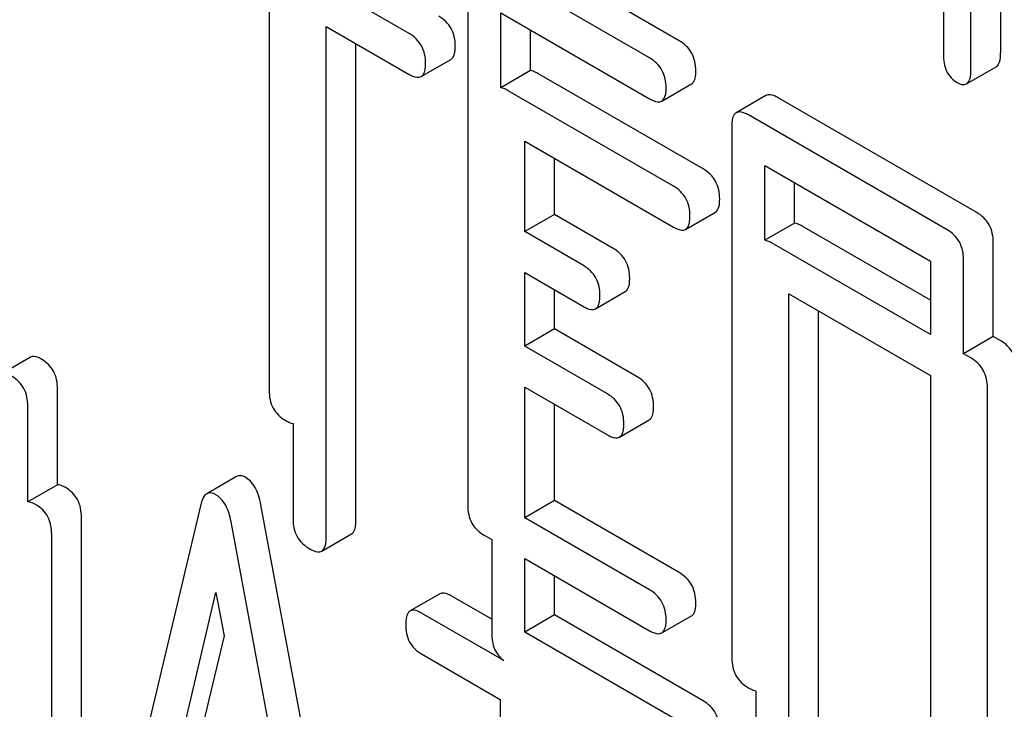
# Model space of a CAD drawing. Units: millimetres. Extents: x 0 to 7119, y -5 to 5034.
# Drawn here: x 5044 to 5051, y 3364 to 3369 of the extents above; entities that cross this region are included whole.
import ezdxf

# ---------------------------------------------------------------- set-up
doc = ezdxf.new("R2010")
doc.units = ezdxf.units.MM
doc.header["$LTSCALE"] = 391.525424
doc.layers.get('0').update_dxf_attribs({"linetype": 'CONTINUOUS'})

msp = doc.modelspace()

# ---------------------------------------------------------------- linework, layer by layer
at = {"color": 7, "linetype": 'Continuous'}
for p, q in [((5051.4674, 3371.8797), (5051.4674, 3368.787)), ((5051.2553, 3368.6645), (5051.2553, 3371.7572)), ((5051.0591, 3369.945), (5051.0591, 3368.7778)), ((5049.1749, 3368.873), (5047.9957, 3369.5538)), ((5048.9628, 3368.7505), (5047.7835, 3369.4313)), ((5047.2466, 3368.9249), (5046.484, 3369.3651)), ((5047.6656, 3369.3535), (5047.6656, 3365.5599)), ((5046.2481, 3369.2095), (5046.2481, 3366.3783)), ((5047.9015, 3368.5373), (5047.9015, 3369.0714)), ((5047.9015, 3369.0714), (5048.9628, 3368.4587)), ((5046.6546, 3365.3271), (5046.6546, 3368.9748)), ((5046.6546, 3368.9748), (5047.2466, 3368.633)), ((5048.1136, 3368.6598), (5048.1136, 3368.949)), ((5046.8667, 3365.4496), (5046.8667, 3368.8523)), ((5047.3331, 3368.6169), (5047.5452, 3368.7394)), ((5051.2244, 3368.5642), (5051.4365, 3368.6867)), ((5048.1136, 3368.6598), (5047.9015, 3368.5373)), ((5049.3455, 3367.958), (5048.1663, 3368.6388)), ((5049.0493, 3368.4426), (5049.2615, 3368.565)), ((5049.1334, 3367.8355), (5047.9541, 3368.5164)), ((5049.7936, 3368.482), (5049.5814, 3368.3595)), ((5051.2976, 3367.6475), (5049.8801, 3368.4659)), ((5051.0855, 3367.525), (5049.668, 3368.3434)), ((5049.5501, 3368.2656), (5049.5501, 3364.4719)), ((5048.072, 3367.511), (5048.072, 3368.1565)), ((5048.072, 3368.1565), (5049.1334, 3367.5437)), ((5048.2842, 3367.6334), (5048.2842, 3368.034)), ((5049.7859, 3367.4494), (5049.7859, 3367.9835)), ((5049.7859, 3367.9835), (5050.9675, 3367.3013)), ((5049.998, 3367.5718), (5049.998, 3367.861)), ((5048.2842, 3367.6334), (5048.072, 3367.511)), ((5048.7032, 3367.3915), (5048.2842, 3367.6334)), ((5049.2199, 3367.5276), (5049.4321, 3367.6501)), ((5049.998, 3367.5718), (5049.7859, 3367.4494)), ((5048.4911, 3367.269), (5048.072, 3367.511)), ((5050.9675, 3367.0215), (5050.0507, 3367.5509)), ((5050.9675, 3366.7766), (5049.8386, 3367.4284)), ((5051.4155, 3366.7629), (5051.4155, 3367.4335)), ((5050.9675, 3367.3013), (5050.9675, 3366.7766)), ((5051.2034, 3366.6404), (5051.2034, 3367.311)), ((5048.072, 3366.6945), (5048.072, 3367.2191)), ((5048.072, 3367.2191), (5048.4911, 3366.9772)), ((5048.2842, 3366.8169), (5048.2842, 3367.0967)), ((5048.5776, 3366.9611), (5048.7898, 3367.0836)), ((5049.9565, 3363.4208), (5049.9565, 3367.0685)), ((5049.9565, 3367.0685), (5050.9675, 3366.4848)), ((5050.1686, 3363.5433), (5050.1686, 3366.946)), ((5048.2842, 3366.8169), (5048.072, 3366.6945)), ((5048.8738, 3366.4765), (5048.2842, 3366.8169)), ((5051.4155, 3366.7629), (5051.2034, 3366.6404)), ((5051.4682, 3366.7325), (5051.4155, 3366.7629)), ((5048.6617, 3366.354), (5048.072, 3366.6945)), ((5044.5447, 3366.615), (5044.3325, 3366.4925)), ((5051.256, 3366.61), (5051.2034, 3366.6404)), ((5050.9675, 3366.4848), (5050.9675, 3363.6536)), ((5044.7383, 3365.7055), (5044.7383, 3366.3895)), ((5048.072, 3365.4712), (5048.072, 3366.4026)), ((5048.072, 3366.4026), (5048.6617, 3366.0622)), ((5051.374, 3362.6024), (5051.374, 3366.396)), ((5044.5261, 3365.5831), (5044.5261, 3366.267)), ((5048.2842, 3365.5936), (5048.2842, 3366.2802)), ((5048.7482, 3366.0461), (5048.9603, 3366.1686)), ((5046.4187, 3366.1433), (5046.4187, 3365.4633)), ((5046.0157, 3365.7645), (5045.8035, 3365.642)), ((5044.7383, 3365.7055), (5044.5261, 3365.5831)), ((5048.2842, 3365.5936), (5048.072, 3365.4712)), ((5049.1749, 3365.0794), (5048.2842, 3365.5936)), ((5045.761, 3365.5658), (5044.9737, 3362.2559)), ((5046.9762, 3361.3447), (5046.189, 3365.5636)), ((5044.9089, 3361.6809), (5044.9089, 3365.4745)), ((5048.9628, 3364.9569), (5048.072, 3365.4712)), ((5046.7641, 3361.2222), (5045.9769, 3365.4411)), ((5044.6967, 3361.5584), (5044.6967, 3365.352)), ((5046.6232, 3365.2332), (5046.8353, 3365.3556)), ((5047.7835, 3365.3459), (5047.8362, 3365.3155)), ((5047.8362, 3365.3155), (5047.8362, 3364.6449)), ((5048.072, 3364.6547), (5048.072, 3365.1793)), ((5048.072, 3365.1793), (5048.9628, 3364.6651)), ((5048.2842, 3364.7771), (5048.2842, 3365.0569)), ((5045.4708, 3363.2441), (5045.8689, 3364.9373)), ((5045.8689, 3364.9373), (5045.9261, 3364.628)), ((5047.4664, 3364.9282), (5047.2542, 3364.8057)), ((5047.8362, 3364.7469), (5047.5475, 3364.9135)), ((5047.9221, 3364.4523), (5047.3354, 3364.7911)), ((5048.2842, 3364.7771), (5048.072, 3364.6547)), ((5049.3455, 3364.1644), (5048.2842, 3364.7771)), ((5049.0493, 3364.649), (5049.2615, 3364.7714)), ((5045.9261, 3364.628), (5045.5818, 3363.1801)), ((5049.1334, 3364.0419), (5048.072, 3364.6547)), ((5047.3354, 3364.4992), (5047.8977, 3364.1746)), ((5049.7207, 3364.237), (5049.7207, 3363.5569)), ((5047.8977, 3364.1746), (5047.8977, 3363.6499))]:
    msp.add_line(p, q, dxfattribs=at)
for points, knots in [([(5047.5766, 3368.8333), (5047.5766, 3368.8766), (5047.5598, 3368.9644), (5047.4946, 3369.0266), (5047.4587, 3369.0473)], [0, 0, 0, 0, 0.510532, 1, 1, 1, 1]), ([(5047.3645, 3368.7109), (5047.3645, 3368.7541), (5047.3477, 3368.842), (5047.2825, 3368.9041), (5047.2466, 3368.9249)], [0, 0, 0, 0, 0.510532, 1, 1, 1, 1]), ([(5047.5452, 3368.7394), (5047.5506, 3368.7425), (5047.5756, 3368.7672), (5047.5766, 3368.8056), (5047.5766, 3368.8333)], [0, 0, 0, 0, 0.182549, 1, 1, 1, 1]), ([(5049.2928, 3368.659), (5049.2928, 3368.7022), (5049.276, 3368.7901), (5049.2108, 3368.8523), (5049.1749, 3368.873)], [0, 0, 0, 0, 0.510532, 1, 1, 1, 1]), ([(5051.0591, 3368.7778), (5051.0591, 3368.7357), (5051.0683, 3368.6542), (5051.126, 3368.5932), (5051.1572, 3368.5752)], [0, 0, 0, 0, 0.539319, 1, 1, 1, 1]), ([(5051.4365, 3368.6867), (5051.4483, 3368.6935), (5051.4665, 3368.729), (5051.4674, 3368.7647), (5051.4674, 3368.787)], [0, 0, 0, 0, 0.379509, 1, 1, 1, 1]), ([(5047.3331, 3368.6169), (5047.3385, 3368.62), (5047.3634, 3368.6448), (5047.3645, 3368.6831), (5047.3645, 3368.7109)], [0, 0, 0, 0, 0.182549, 1, 1, 1, 1]), ([(5049.0807, 3368.5365), (5049.0807, 3368.5798), (5049.0639, 3368.6676), (5048.9987, 3368.7298), (5048.9628, 3368.7505)], [0, 0, 0, 0, 0.510532, 1, 1, 1, 1]), ([(5047.2466, 3368.633), (5047.2552, 3368.6281), (5047.2808, 3368.6145), (5047.3158, 3368.6069), (5047.3331, 3368.6169)], [0, 0, 0, 0, 0.332825, 1, 1, 1, 1]), ([(5048.1663, 3368.6388), (5048.1614, 3368.6416), (5048.1448, 3368.6506), (5048.1268, 3368.6577), (5048.1136, 3368.6598)], [0, 0, 0, 0, 0.292922, 1, 1, 1, 1]), ([(5049.2615, 3368.565), (5049.2668, 3368.5681), (5049.2918, 3368.5929), (5049.2928, 3368.6312), (5049.2928, 3368.659)], [0, 0, 0, 0, 0.182549, 1, 1, 1, 1]), ([(5051.2244, 3368.5642), (5051.2362, 3368.571), (5051.2544, 3368.6065), (5051.2553, 3368.6422), (5051.2553, 3368.6645)], [0, 0, 0, 0, 0.379509, 1, 1, 1, 1]), ([(5051.1572, 3368.5752), (5051.1637, 3368.5715), (5051.1837, 3368.5609), (5051.2108, 3368.5564), (5051.2244, 3368.5642)], [0, 0, 0, 0, 0.325072, 1, 1, 1, 1]), ([(5047.9541, 3368.5164), (5047.9493, 3368.5191), (5047.9327, 3368.5281), (5047.9147, 3368.5353), (5047.9015, 3368.5373)], [0, 0, 0, 0, 0.292922, 1, 1, 1, 1]), ([(5049.0493, 3368.4426), (5049.0547, 3368.4457), (5049.0797, 3368.4704), (5049.0807, 3368.5088), (5049.0807, 3368.5365)], [0, 0, 0, 0, 0.182549, 1, 1, 1, 1]), ([(5049.8801, 3368.4659), (5049.8714, 3368.4709), (5049.8458, 3368.4844), (5049.8108, 3368.4919), (5049.7936, 3368.482)], [0, 0, 0, 0, 0.336009, 1, 1, 1, 1]), ([(5048.9628, 3368.4587), (5048.9714, 3368.4537), (5048.997, 3368.4401), (5049.032, 3368.4326), (5049.0493, 3368.4426)], [0, 0, 0, 0, 0.332825, 1, 1, 1, 1]), ([(5049.5814, 3368.3595), (5049.576, 3368.3564), (5049.5511, 3368.3315), (5049.5501, 3368.2932), (5049.5501, 3368.2656)], [0, 0, 0, 0, 0.184763, 1, 1, 1, 1]), ([(5049.668, 3368.3434), (5049.6593, 3368.3484), (5049.6336, 3368.362), (5049.5986, 3368.3694), (5049.5814, 3368.3595)], [0, 0, 0, 0, 0.336009, 1, 1, 1, 1]), ([(5049.4634, 3367.744), (5049.4634, 3367.7872), (5049.4466, 3367.8751), (5049.3814, 3367.9373), (5049.3455, 3367.958)], [0, 0, 0, 0, 0.510532, 1, 1, 1, 1]), ([(5049.2513, 3367.6215), (5049.2513, 3367.6648), (5049.2345, 3367.7526), (5049.1693, 3367.8148), (5049.1334, 3367.8355)], [0, 0, 0, 0, 0.510532, 1, 1, 1, 1]), ([(5049.4321, 3367.6501), (5049.4374, 3367.6532), (5049.4624, 3367.6779), (5049.4634, 3367.7162), (5049.4634, 3367.744)], [0, 0, 0, 0, 0.182549, 1, 1, 1, 1]), ([(5051.4155, 3367.4335), (5051.4155, 3367.4767), (5051.3987, 3367.5646), (5051.3335, 3367.6268), (5051.2976, 3367.6475)], [0, 0, 0, 0, 0.510532, 1, 1, 1, 1]), ([(5049.2199, 3367.5276), (5049.2253, 3367.5307), (5049.2503, 3367.5554), (5049.2513, 3367.5938), (5049.2513, 3367.6215)], [0, 0, 0, 0, 0.182549, 1, 1, 1, 1]), ([(5050.0507, 3367.5509), (5050.0459, 3367.5536), (5050.0293, 3367.5626), (5050.0113, 3367.5698), (5049.998, 3367.5718)], [0, 0, 0, 0, 0.292922, 1, 1, 1, 1]), ([(5049.1334, 3367.5437), (5049.142, 3367.5387), (5049.1676, 3367.5252), (5049.2026, 3367.5176), (5049.2199, 3367.5276)], [0, 0, 0, 0, 0.332825, 1, 1, 1, 1]), ([(5051.2034, 3367.311), (5051.2034, 3367.3543), (5051.1866, 3367.4421), (5051.1214, 3367.5043), (5051.0855, 3367.525)], [0, 0, 0, 0, 0.510532, 1, 1, 1, 1]), ([(5049.8386, 3367.4284), (5049.8338, 3367.4312), (5049.8171, 3367.4401), (5049.7991, 3367.4473), (5049.7859, 3367.4494)], [0, 0, 0, 0, 0.292922, 1, 1, 1, 1]), ([(5048.8211, 3367.1775), (5048.8211, 3367.2208), (5048.8043, 3367.3086), (5048.7391, 3367.3708), (5048.7032, 3367.3915)], [0, 0, 0, 0, 0.510533, 1, 1, 1, 1]), ([(5048.609, 3367.055), (5048.609, 3367.0983), (5048.5922, 3367.1861), (5048.527, 3367.2483), (5048.4911, 3367.269)], [0, 0, 0, 0, 0.510533, 1, 1, 1, 1]), ([(5048.7898, 3367.0836), (5048.7951, 3367.0867), (5048.8201, 3367.1114), (5048.8211, 3367.1498), (5048.8211, 3367.1775)], [0, 0, 0, 0, 0.182549, 1, 1, 1, 1]), ([(5048.5776, 3366.9611), (5048.583, 3366.9642), (5048.608, 3366.9889), (5048.609, 3367.0273), (5048.609, 3367.055)], [0, 0, 0, 0, 0.182549, 1, 1, 1, 1]), ([(5048.4911, 3366.9772), (5048.4997, 3366.9722), (5048.5253, 3366.9587), (5048.5603, 3366.9511), (5048.5776, 3366.9611)], [0, 0, 0, 0, 0.332825, 1, 1, 1, 1]), ([(5051.5861, 3366.5185), (5051.5861, 3366.5618), (5051.5693, 3366.6496), (5051.5041, 3366.7118), (5051.4682, 3366.7325)], [0, 0, 0, 0, 0.510532, 1, 1, 1, 1]), ([(5044.6258, 3366.6003), (5044.6177, 3366.605), (5044.5936, 3366.6178), (5044.5608, 3366.6243), (5044.5447, 3366.615)], [0, 0, 0, 0, 0.333882, 1, 1, 1, 1]), ([(5044.7383, 3366.3895), (5044.7383, 3366.4324), (5044.7232, 3366.5183), (5044.6604, 3366.5804), (5044.6258, 3366.6003)], [0, 0, 0, 0, 0.517748, 1, 1, 1, 1]), ([(5051.374, 3366.396), (5051.374, 3366.4393), (5051.3572, 3366.5271), (5051.2919, 3366.5893), (5051.256, 3366.61)], [0, 0, 0, 0, 0.510532, 1, 1, 1, 1]), ([(5044.5261, 3366.267), (5044.5261, 3366.3099), (5044.5111, 3366.3958), (5044.4483, 3366.4579), (5044.4137, 3366.4779)], [0, 0, 0, 0, 0.517748, 1, 1, 1, 1]), ([(5048.9917, 3366.2625), (5048.9917, 3366.3058), (5048.9749, 3366.3936), (5048.9097, 3366.4558), (5048.8738, 3366.4765)], [0, 0, 0, 0, 0.510533, 1, 1, 1, 1]), ([(5046.2481, 3366.3783), (5046.2481, 3366.3349), (5046.2632, 3366.2461), (5046.3301, 3366.185), (5046.3661, 3366.1643)], [0, 0, 0, 0, 0.510802, 1, 1, 1, 1]), ([(5048.7796, 3366.14), (5048.7796, 3366.1833), (5048.7628, 3366.2712), (5048.6976, 3366.3333), (5048.6617, 3366.354)], [0, 0, 0, 0, 0.510533, 1, 1, 1, 1]), ([(5048.9603, 3366.1686), (5048.9657, 3366.1717), (5048.9907, 3366.1964), (5048.9917, 3366.2348), (5048.9917, 3366.2625)], [0, 0, 0, 0, 0.182549, 1, 1, 1, 1]), ([(5046.3661, 3366.1643), (5046.3708, 3366.1615), (5046.3875, 3366.1525), (5046.4055, 3366.1454), (5046.4187, 3366.1433)], [0, 0, 0, 0, 0.291355, 1, 1, 1, 1]), ([(5048.7482, 3366.0461), (5048.7536, 3366.0492), (5048.7786, 3366.0739), (5048.7796, 3366.1123), (5048.7796, 3366.14)], [0, 0, 0, 0, 0.182549, 1, 1, 1, 1]), ([(5048.6617, 3366.0622), (5048.6703, 3366.0572), (5048.6959, 3366.0437), (5048.7309, 3366.0361), (5048.7482, 3366.0461)], [0, 0, 0, 0, 0.332825, 1, 1, 1, 1]), ([(5046.081, 3365.7573), (5046.0751, 3365.7607), (5046.0553, 3365.7709), (5046.0291, 3365.7723), (5046.0157, 3365.7645)], [0, 0, 0, 0, 0.307286, 1, 1, 1, 1]), ([(5046.189, 3365.5636), (5046.1848, 3365.5863), (5046.1681, 3365.6585), (5046.126, 3365.7313), (5046.081, 3365.7573)], [0, 0, 0, 0, 0.307719, 1, 1, 1, 1]), ([(5044.7964, 3365.6853), (5044.791, 3365.6885), (5044.7729, 3365.6981), (5044.7526, 3365.7053), (5044.7383, 3365.7055)], [0, 0, 0, 0, 0.302733, 1, 1, 1, 1]), ([(5044.9089, 3365.4745), (5044.9089, 3365.5174), (5044.8938, 3365.6033), (5044.831, 3365.6654), (5044.7964, 3365.6853)], [0, 0, 0, 0, 0.517748, 1, 1, 1, 1]), ([(5045.8035, 3365.642), (5045.7985, 3365.6391), (5045.7757, 3365.6194), (5045.7665, 3365.589), (5045.761, 3365.5658)], [0, 0, 0, 0, 0.193954, 1, 1, 1, 1]), ([(5045.8689, 3365.6348), (5045.8629, 3365.6382), (5045.8432, 3365.6485), (5045.817, 3365.6498), (5045.8035, 3365.642)], [0, 0, 0, 0, 0.307286, 1, 1, 1, 1]), ([(5045.9769, 3365.4411), (5045.9727, 3365.4639), (5045.956, 3365.536), (5045.9139, 3365.6088), (5045.8689, 3365.6348)], [0, 0, 0, 0, 0.307719, 1, 1, 1, 1]), ([(5044.5843, 3365.5629), (5044.5789, 3365.566), (5044.5608, 3365.5756), (5044.5405, 3365.5829), (5044.5261, 3365.5831)], [0, 0, 0, 0, 0.302733, 1, 1, 1, 1]), ([(5044.6967, 3365.352), (5044.6967, 3365.3949), (5044.6817, 3365.4809), (5044.6189, 3365.5429), (5044.5843, 3365.5629)], [0, 0, 0, 0, 0.517748, 1, 1, 1, 1]), ([(5047.6656, 3365.5599), (5047.6656, 3365.5165), (5047.6806, 3365.4278), (5047.7476, 3365.3667), (5047.7835, 3365.3459)], [0, 0, 0, 0, 0.510802, 1, 1, 1, 1]), ([(5046.4187, 3365.4633), (5046.4187, 3365.4199), (5046.4337, 3365.3311), (5046.5007, 3365.27), (5046.5367, 3365.2493)], [0, 0, 0, 0, 0.510802, 1, 1, 1, 1]), ([(5046.8353, 3365.3556), (5046.8407, 3365.3587), (5046.8657, 3365.3835), (5046.8667, 3365.4218), (5046.8667, 3365.4496)], [0, 0, 0, 0, 0.182549, 1, 1, 1, 1]), ([(5046.6232, 3365.2332), (5046.6286, 3365.2363), (5046.6535, 3365.261), (5046.6546, 3365.2993), (5046.6546, 3365.3271)], [0, 0, 0, 0, 0.182549, 1, 1, 1, 1]), ([(5046.5367, 3365.2493), (5046.5453, 3365.2443), (5046.5709, 3365.2307), (5046.6059, 3365.2232), (5046.6232, 3365.2332)], [0, 0, 0, 0, 0.332825, 1, 1, 1, 1]), ([(5049.2928, 3364.8654), (5049.2928, 3364.9086), (5049.276, 3364.9965), (5049.2108, 3365.0586), (5049.1749, 3365.0794)], [0, 0, 0, 0, 0.510533, 1, 1, 1, 1]), ([(5047.5475, 3364.9135), (5047.5394, 3364.9182), (5047.5153, 3364.9309), (5047.4826, 3364.9375), (5047.4664, 3364.9282)], [0, 0, 0, 0, 0.333879, 1, 1, 1, 1]), ([(5049.0807, 3364.7429), (5049.0807, 3364.7862), (5049.0639, 3364.874), (5048.9987, 3364.9362), (5048.9628, 3364.9569)], [0, 0, 0, 0, 0.510533, 1, 1, 1, 1]), ([(5049.2615, 3364.7714), (5049.2668, 3364.7745), (5049.2918, 3364.7993), (5049.2928, 3364.8376), (5049.2928, 3364.8654)], [0, 0, 0, 0, 0.182549, 1, 1, 1, 1]), ([(5047.2542, 3364.8057), (5047.2488, 3364.8025), (5047.2237, 3364.7771), (5047.2229, 3364.7383), (5047.2229, 3364.7101)], [0, 0, 0, 0, 0.182327, 1, 1, 1, 1]), ([(5047.3354, 3364.7911), (5047.3273, 3364.7957), (5047.3032, 3364.8085), (5047.2704, 3364.815), (5047.2542, 3364.8057)], [0, 0, 0, 0, 0.333879, 1, 1, 1, 1]), ([(5047.2229, 3364.7101), (5047.2229, 3364.6671), (5047.2363, 3364.5802), (5047.3008, 3364.5192), (5047.3354, 3364.4992)], [0, 0, 0, 0, 0.518202, 1, 1, 1, 1]), ([(5049.0493, 3364.649), (5049.0547, 3364.6521), (5049.0797, 3364.6768), (5049.0807, 3364.7152), (5049.0807, 3364.7429)], [0, 0, 0, 0, 0.182549, 1, 1, 1, 1]), ([(5047.8362, 3364.6449), (5047.8362, 3364.6072), (5047.8467, 3364.5327), (5047.8947, 3364.4736), (5047.9221, 3364.4523)], [0, 0, 0, 0, 0.520951, 1, 1, 1, 1]), ([(5048.9628, 3364.6651), (5048.9714, 3364.6601), (5048.997, 3364.6465), (5049.032, 3364.639), (5049.0493, 3364.649)], [0, 0, 0, 0, 0.332825, 1, 1, 1, 1]), ([(5049.5501, 3364.4719), (5049.5501, 3364.4286), (5049.5651, 3364.3398), (5049.632, 3364.2787), (5049.668, 3364.2579)], [0, 0, 0, 0, 0.510802, 1, 1, 1, 1]), ([(5049.668, 3364.2579), (5049.6728, 3364.2552), (5049.6894, 3364.2462), (5049.7074, 3364.239), (5049.7207, 3364.237)], [0, 0, 0, 0, 0.291355, 1, 1, 1, 1]), ([(5049.4634, 3363.9504), (5049.4634, 3363.9936), (5049.4466, 3364.0815), (5049.3814, 3364.1437), (5049.3455, 3364.1644)], [0, 0, 0, 0, 0.510533, 1, 1, 1, 1])]:
    msp.add_open_spline(points, degree=3, knots=knots, dxfattribs=at)

doc.saveas('drawing.dxf')
